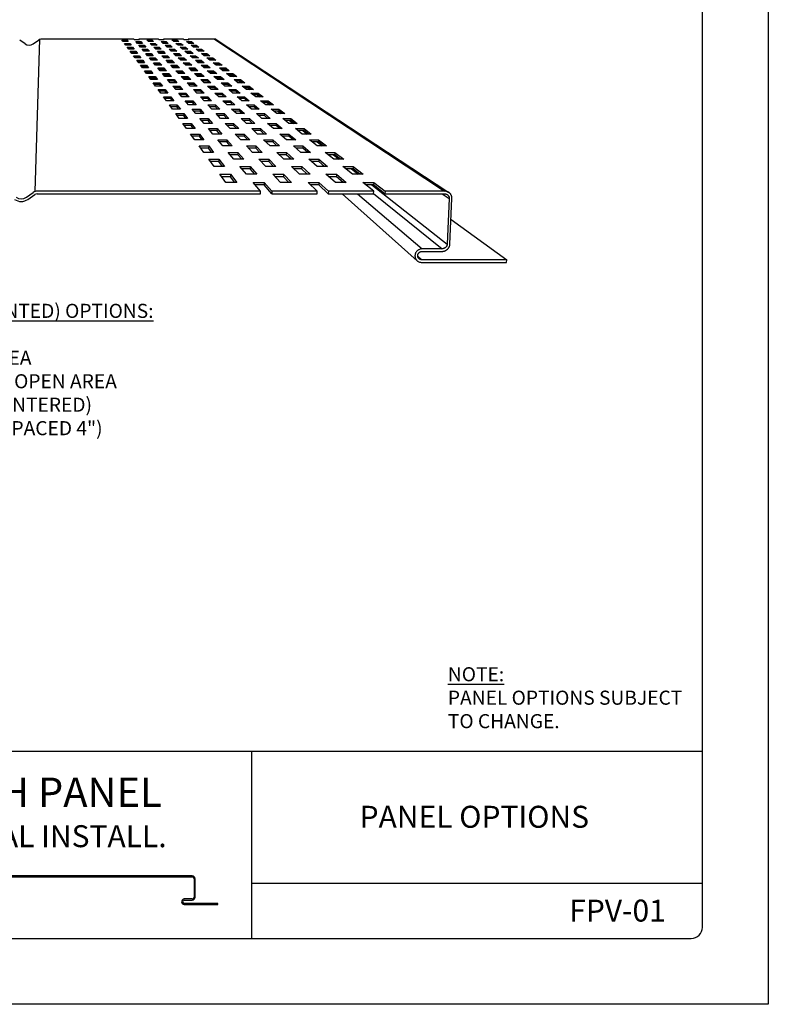
# Model space of a CAD drawing. Units: inches. Extents: x 50.3 to 75.8, y 117.5 to 150.5.
# Drawn here: x 63 to 75.8, y 117.5 to 134.3 of the extents above; entities that cross this region are included whole.
import ezdxf

# ---------------------------------------------------------------- set-up
doc = ezdxf.new("R2010")
doc.units = ezdxf.units.IN
doc.header["$MEASUREMENT"] = 0
for name, color, linetype in [('0- BORDER-TITLEBLOCK', 8, 'Continuous'), ('1- PANEL-CLIP', 2, 'Continuous'), ('5- DIMENSIONS-TEXT', 4, 'Continuous')]:
    doc.layers.add(name, color=color, linetype=linetype)
doc.styles.add('ROMAND', font='romand.shx')
doc.styles.add('ROMANS', font='romans.shx', dxfattribs={"height": 0.5})

msp = doc.modelspace()

# ---------------------------------------------------------------- linework, layer by layer
at = {"layer": '0- BORDER-TITLEBLOCK'}
for p, q in [((74.643, 121.833), (51.955, 121.833)), ((66.955, 121.833), (66.955, 118.646)), ((65.944, 119.712), (60.282, 119.712)), ((60.282, 119.693), (65.944, 119.693)), ((65.977, 119.661), (65.977, 119.35)), ((65.995, 119.35), (65.995, 119.661)), ((74.643, 119.583), (66.955, 119.583)), ((65.944, 119.317), (65.81, 119.317)), ((65.81, 119.299), (65.944, 119.299)), ((66.383, 119.241), (65.81, 119.241)), ((65.81, 119.223), (66.383, 119.223)), ((66.383, 119.223), (66.383, 119.241))]:
    msp.add_line(p, q, dxfattribs=at)
msp.add_lwpolyline([(75.768, 150.521), (75.768, 117.521), (50.268, 117.521), (50.268, 150.521)], close=True, dxfattribs=at)
msp.add_lwpolyline([(52.143, 118.646), (74.455, 118.646, 0.414214), (74.643, 118.833), (74.643, 149.208, 0.414214), (74.455, 149.396), (52.143, 149.396, 0.414214), (51.955, 149.208), (51.955, 118.833, 0.414214)], format="xyb", close=True, dxfattribs=at)
for centre, radius, start, end in [((65.944, 119.661), 0.0509, 0, 90), ((65.944, 119.661), 0.0327, 0, 90), ((65.81, 119.27), 0.0471, 90, 270), ((65.81, 119.27), 0.0288, 90, 270), ((65.944, 119.35), 0.0509, 270, 0), ((65.944, 119.35), 0.0327, 270, 0)]:
    msp.add_arc(centre, radius, start, end, dxfattribs=at)
at = {"layer": '1- PANEL-CLIP'}
for p, q in [((63.094, 133.901), (63.003, 133.965)), ((63.23, 133.901), (63.322, 133.965)), ((63.266, 131.383), (63.348, 133.978)), ((64.948, 133.983), (63.377, 133.983)), ((64.768, 133.94), (64.745, 133.971)), ((64.745, 133.971), (64.83, 133.971)), ((64.83, 133.95), (64.76, 133.95)), ((64.853, 133.94), (64.768, 133.94)), ((64.814, 133.877), (64.79, 133.909)), ((64.79, 133.909), (64.878, 133.909)), ((64.877, 133.888), (64.806, 133.888)), ((64.902, 133.877), (64.814, 133.877)), ((64.83, 133.971), (64.853, 133.94)), ((64.83, 133.971), (64.83, 133.95)), ((64.837, 133.94), (64.83, 133.95)), ((64.863, 133.809), (64.838, 133.844)), ((64.838, 133.844), (64.928, 133.844)), ((64.878, 133.909), (64.877, 133.888)), ((64.886, 133.877), (64.877, 133.888)), ((64.878, 133.909), (64.902, 133.877)), ((64.928, 133.844), (64.954, 133.809)), ((64.928, 133.844), (64.928, 133.822)), ((64.958, 133.971), (64.948, 133.983)), ((65.043, 133.971), (64.958, 133.971)), ((64.983, 133.94), (65.069, 133.94)), ((65.009, 133.909), (64.983, 133.94)), ((65.069, 133.92), (65, 133.92)), ((65.097, 133.909), (65.009, 133.909)), ((65.032, 133.971), (65.032, 133.983)), ((65.032, 133.983), (65.043, 133.971)), ((65.371, 133.983), (65.032, 133.983)), ((65.036, 133.877), (65.125, 133.877)), ((65.064, 133.844), (65.036, 133.877)), ((65.124, 133.855), (65.054, 133.855)), ((65.154, 133.844), (65.064, 133.844)), ((65.069, 133.94), (65.069, 133.92)), ((65.069, 133.94), (65.097, 133.909)), ((65.078, 133.909), (65.069, 133.92)), ((65.125, 133.877), (65.124, 133.855)), ((65.135, 133.844), (65.124, 133.855)), ((65.125, 133.877), (65.154, 133.844)), ((65.199, 133.94), (65.17, 133.971)), ((65.17, 133.971), (65.255, 133.971)), ((65.255, 133.95), (65.19, 133.95)), ((65.285, 133.94), (65.199, 133.94)), ((65.258, 133.877), (65.228, 133.909)), ((65.228, 133.909), (65.315, 133.909)), ((65.315, 133.888), (65.248, 133.888)), ((65.255, 133.971), (65.285, 133.94)), ((65.255, 133.971), (65.255, 133.95)), ((65.264, 133.94), (65.255, 133.95)), ((65.347, 133.877), (65.258, 133.877)), ((65.322, 133.809), (65.29, 133.844)), ((65.29, 133.844), (65.38, 133.844)), ((65.315, 133.909), (65.347, 133.877)), ((65.315, 133.909), (65.315, 133.888)), ((65.326, 133.877), (65.315, 133.888)), ((65.383, 133.971), (65.371, 133.983)), ((65.38, 133.844), (65.379, 133.822)), ((65.38, 133.844), (65.413, 133.809)), ((65.468, 133.971), (65.383, 133.971)), ((65.415, 133.94), (65.501, 133.94)), ((65.447, 133.909), (65.415, 133.94)), ((65.5, 133.92), (65.436, 133.92)), ((65.534, 133.909), (65.447, 133.909)), ((65.455, 133.971), (65.455, 133.983)), ((65.455, 133.983), (65.468, 133.971)), ((65.793, 133.983), (65.455, 133.983)), ((65.481, 133.877), (65.569, 133.877)), ((65.515, 133.844), (65.481, 133.877)), ((65.501, 133.94), (65.5, 133.92)), ((65.512, 133.909), (65.5, 133.92)), ((65.501, 133.94), (65.534, 133.909)), ((65.569, 133.855), (65.503, 133.855)), ((65.605, 133.844), (65.515, 133.844)), ((65.569, 133.877), (65.569, 133.855)), ((65.569, 133.877), (65.605, 133.844)), ((65.582, 133.844), (65.569, 133.855)), ((65.63, 133.94), (65.595, 133.971)), ((65.595, 133.971), (65.68, 133.971)), ((65.68, 133.95), (65.619, 133.95)), ((65.716, 133.94), (65.63, 133.94)), ((65.703, 133.877), (65.666, 133.909)), ((65.666, 133.909), (65.753, 133.909)), ((65.68, 133.971), (65.716, 133.94)), ((65.68, 133.971), (65.68, 133.95)), ((65.691, 133.94), (65.68, 133.95)), ((65.753, 133.888), (65.69, 133.888)), ((65.792, 133.877), (65.703, 133.877)), ((65.781, 133.809), (65.741, 133.844)), ((65.741, 133.844), (65.831, 133.844)), ((65.753, 133.909), (65.792, 133.877)), ((65.753, 133.909), (65.753, 133.888)), ((65.766, 133.877), (65.753, 133.888)), ((65.808, 133.971), (65.793, 133.983)), ((65.893, 133.971), (65.808, 133.971)), ((65.831, 133.844), (65.872, 133.809)), ((65.831, 133.844), (65.831, 133.822)), ((65.846, 133.94), (65.932, 133.94)), ((65.885, 133.909), (65.846, 133.94)), ((65.932, 133.92), (65.872, 133.92)), ((65.877, 133.971), (65.877, 133.983)), ((65.877, 133.983), (65.893, 133.971)), ((66.323, 133.983), (65.877, 133.983)), ((65.972, 133.909), (65.885, 133.909)), ((65.925, 133.877), (66.014, 133.877)), ((65.967, 133.844), (65.925, 133.877)), ((65.932, 133.94), (65.932, 133.92)), ((65.932, 133.94), (65.972, 133.909)), ((65.945, 133.909), (65.932, 133.92)), ((66.014, 133.855), (65.952, 133.855)), ((66.057, 133.844), (65.967, 133.844)), ((66.014, 133.877), (66.014, 133.855)), ((66.014, 133.877), (66.057, 133.844)), ((66.029, 133.844), (66.014, 133.855)), ((66.323, 133.983), (70.249, 131.388)), ((66.353, 133.973), (70.319, 131.368)), ((64.928, 133.822), (64.854, 133.822)), ((64.954, 133.809), (64.863, 133.809)), ((64.916, 133.737), (64.889, 133.774)), ((64.889, 133.774), (64.982, 133.774)), ((64.982, 133.751), (64.905, 133.751)), ((65.01, 133.737), (64.916, 133.737)), ((64.937, 133.809), (64.928, 133.822)), ((64.972, 133.66), (64.943, 133.699)), ((64.943, 133.699), (65.039, 133.699)), ((65.039, 133.676), (64.96, 133.676)), ((64.982, 133.774), (65.01, 133.737)), ((64.982, 133.774), (64.982, 133.751)), ((64.992, 133.737), (64.982, 133.751)), ((65.039, 133.699), (65.069, 133.66)), ((65.039, 133.699), (65.039, 133.676)), ((65.051, 133.66), (65.039, 133.676)), ((65.092, 133.809), (65.184, 133.809)), ((65.122, 133.774), (65.092, 133.809)), ((65.184, 133.787), (65.111, 133.787)), ((65.215, 133.774), (65.122, 133.774)), ((65.152, 133.737), (65.247, 133.737)), ((65.184, 133.699), (65.152, 133.737)), ((65.247, 133.714), (65.171, 133.714)), ((65.184, 133.809), (65.184, 133.787)), ((65.184, 133.809), (65.215, 133.774)), ((65.195, 133.774), (65.184, 133.787)), ((65.28, 133.699), (65.184, 133.699)), ((65.247, 133.737), (65.247, 133.714)), ((65.247, 133.737), (65.28, 133.699)), ((65.26, 133.699), (65.247, 133.714)), ((65.379, 133.822), (65.31, 133.822)), ((65.413, 133.809), (65.322, 133.809)), ((65.389, 133.737), (65.355, 133.774)), ((65.355, 133.774), (65.448, 133.774)), ((65.448, 133.751), (65.376, 133.751)), ((65.392, 133.809), (65.379, 133.822)), ((65.484, 133.737), (65.389, 133.737)), ((65.461, 133.66), (65.425, 133.699)), ((65.425, 133.699), (65.521, 133.699)), ((65.521, 133.676), (65.447, 133.676)), ((65.448, 133.774), (65.484, 133.737)), ((65.448, 133.774), (65.448, 133.751)), ((65.461, 133.737), (65.448, 133.751)), ((65.521, 133.699), (65.559, 133.66)), ((65.521, 133.699), (65.521, 133.676)), ((65.536, 133.66), (65.521, 133.676)), ((65.551, 133.809), (65.643, 133.809)), ((65.588, 133.774), (65.551, 133.809)), ((65.642, 133.787), (65.574, 133.787)), ((65.681, 133.774), (65.588, 133.774)), ((65.626, 133.737), (65.721, 133.737)), ((65.666, 133.699), (65.626, 133.737)), ((65.643, 133.809), (65.642, 133.787)), ((65.657, 133.774), (65.642, 133.787)), ((65.643, 133.809), (65.681, 133.774)), ((65.72, 133.714), (65.65, 133.714)), ((65.762, 133.699), (65.666, 133.699)), ((65.721, 133.737), (65.72, 133.714)), ((65.737, 133.699), (65.72, 133.714)), ((65.721, 133.737), (65.762, 133.699)), ((65.831, 133.822), (65.766, 133.822)), ((65.872, 133.809), (65.781, 133.809)), ((65.863, 133.737), (65.821, 133.774)), ((65.821, 133.774), (65.914, 133.774)), ((65.846, 133.809), (65.831, 133.822)), ((65.914, 133.751), (65.847, 133.751)), ((65.958, 133.737), (65.863, 133.737)), ((65.951, 133.66), (65.907, 133.699)), ((65.907, 133.699), (66.003, 133.699)), ((65.914, 133.774), (65.958, 133.737)), ((65.914, 133.774), (65.914, 133.751)), ((65.931, 133.737), (65.914, 133.751)), ((66.002, 133.676), (65.933, 133.676)), ((66.003, 133.699), (66.002, 133.676)), ((66.021, 133.66), (66.002, 133.676)), ((66.003, 133.699), (66.049, 133.66)), ((66.01, 133.809), (66.101, 133.809)), ((66.054, 133.774), (66.01, 133.809)), ((66.101, 133.787), (66.038, 133.787)), ((66.147, 133.774), (66.054, 133.774)), ((66.1, 133.737), (66.195, 133.737)), ((66.148, 133.699), (66.1, 133.737)), ((66.101, 133.809), (66.101, 133.787)), ((66.101, 133.809), (66.147, 133.774)), ((66.118, 133.774), (66.101, 133.787)), ((66.194, 133.714), (66.129, 133.714)), ((66.243, 133.699), (66.148, 133.699)), ((66.195, 133.737), (66.194, 133.714)), ((66.213, 133.699), (66.194, 133.714)), ((66.195, 133.737), (66.243, 133.699)), ((65.069, 133.66), (64.972, 133.66)), ((65.032, 133.578), (65.001, 133.62)), ((65.001, 133.62), (65.1, 133.62)), ((65.1, 133.596), (65.018, 133.596)), ((65.133, 133.578), (65.032, 133.578)), ((65.096, 133.49), (65.063, 133.535)), ((65.063, 133.535), (65.166, 133.535)), ((65.166, 133.51), (65.081, 133.51)), ((65.1, 133.62), (65.133, 133.578)), ((65.1, 133.62), (65.1, 133.596)), ((65.114, 133.578), (65.1, 133.596)), ((65.166, 133.535), (65.201, 133.49)), ((65.166, 133.535), (65.166, 133.51)), ((65.181, 133.49), (65.166, 133.51)), ((65.217, 133.66), (65.314, 133.66)), ((65.25, 133.62), (65.217, 133.66)), ((65.314, 133.637), (65.236, 133.637)), ((65.35, 133.62), (65.25, 133.62)), ((65.285, 133.578), (65.386, 133.578)), ((65.321, 133.535), (65.285, 133.578)), ((65.386, 133.554), (65.305, 133.554)), ((65.314, 133.66), (65.314, 133.637)), ((65.314, 133.66), (65.35, 133.62)), ((65.329, 133.62), (65.314, 133.637)), ((65.424, 133.535), (65.321, 133.535)), ((65.386, 133.578), (65.386, 133.554)), ((65.386, 133.578), (65.424, 133.535)), ((65.402, 133.535), (65.386, 133.554)), ((65.559, 133.66), (65.461, 133.66)), ((65.539, 133.578), (65.499, 133.62)), ((65.499, 133.62), (65.599, 133.62)), ((65.598, 133.596), (65.522, 133.596)), ((65.64, 133.578), (65.539, 133.578)), ((65.622, 133.49), (65.579, 133.535)), ((65.579, 133.535), (65.682, 133.535)), ((65.599, 133.62), (65.598, 133.596)), ((65.616, 133.578), (65.598, 133.596)), ((65.599, 133.62), (65.64, 133.578)), ((65.682, 133.51), (65.603, 133.51)), ((65.682, 133.535), (65.726, 133.49)), ((65.682, 133.535), (65.682, 133.51)), ((65.701, 133.49), (65.682, 133.51)), ((65.706, 133.66), (65.804, 133.66)), ((65.749, 133.62), (65.706, 133.66)), ((65.804, 133.637), (65.731, 133.637)), ((65.848, 133.62), (65.749, 133.62)), ((65.792, 133.578), (65.893, 133.578)), ((65.837, 133.535), (65.792, 133.578)), ((65.804, 133.66), (65.804, 133.637)), ((65.804, 133.66), (65.848, 133.62)), ((65.822, 133.62), (65.804, 133.637)), ((65.893, 133.554), (65.818, 133.554)), ((65.94, 133.535), (65.837, 133.535)), ((65.893, 133.578), (65.893, 133.554)), ((65.893, 133.578), (65.94, 133.535)), ((65.913, 133.535), (65.893, 133.554)), ((66.049, 133.66), (65.951, 133.66)), ((66.046, 133.578), (65.998, 133.62)), ((65.998, 133.62), (66.097, 133.62)), ((66.097, 133.596), (66.025, 133.596)), ((66.147, 133.578), (66.046, 133.578)), ((66.147, 133.49), (66.096, 133.535)), ((66.096, 133.535), (66.198, 133.535)), ((66.097, 133.62), (66.147, 133.578)), ((66.097, 133.62), (66.097, 133.596)), ((66.118, 133.578), (66.097, 133.596)), ((66.198, 133.51), (66.124, 133.51)), ((66.196, 133.66), (66.294, 133.66)), ((66.247, 133.62), (66.196, 133.66)), ((66.198, 133.535), (66.252, 133.49)), ((66.198, 133.535), (66.198, 133.51)), ((66.222, 133.49), (66.198, 133.51)), ((66.294, 133.637), (66.226, 133.637)), ((66.346, 133.62), (66.247, 133.62)), ((66.294, 133.66), (66.294, 133.637)), ((66.294, 133.66), (66.346, 133.62)), ((66.315, 133.62), (66.294, 133.637)), ((66.299, 133.578), (66.401, 133.578)), ((66.354, 133.535), (66.299, 133.578)), ((66.4, 133.554), (66.33, 133.554)), ((66.457, 133.535), (66.354, 133.535)), ((66.385, 133.554), (66.41, 133.535)), ((66.401, 133.578), (66.4, 133.554)), ((66.424, 133.535), (66.4, 133.554)), ((66.401, 133.578), (66.457, 133.535)), ((65.201, 133.49), (65.096, 133.49)), ((65.165, 133.395), (65.13, 133.443)), ((65.13, 133.443), (65.236, 133.443)), ((65.236, 133.417), (65.149, 133.417)), ((65.274, 133.395), (65.165, 133.395)), ((65.24, 133.292), (65.202, 133.344)), ((65.202, 133.344), (65.312, 133.344)), ((65.236, 133.443), (65.274, 133.395)), ((65.236, 133.443), (65.236, 133.417)), ((65.253, 133.395), (65.236, 133.417)), ((65.312, 133.344), (65.353, 133.292)), ((65.312, 133.344), (65.312, 133.318)), ((65.359, 133.49), (65.463, 133.49)), ((65.398, 133.443), (65.359, 133.49)), ((65.463, 133.464), (65.38, 133.464)), ((65.504, 133.443), (65.398, 133.443)), ((65.438, 133.395), (65.547, 133.395)), ((65.48, 133.344), (65.438, 133.395)), ((65.546, 133.369), (65.46, 133.369)), ((65.463, 133.49), (65.463, 133.464)), ((65.463, 133.49), (65.504, 133.443)), ((65.482, 133.443), (65.463, 133.464)), ((65.59, 133.344), (65.48, 133.344)), ((65.547, 133.395), (65.546, 133.369)), ((65.567, 133.344), (65.546, 133.369)), ((65.547, 133.395), (65.59, 133.344)), ((65.726, 133.49), (65.622, 133.49)), ((65.711, 133.395), (65.665, 133.443)), ((65.665, 133.443), (65.772, 133.443)), ((65.772, 133.417), (65.689, 133.417)), ((65.819, 133.395), (65.711, 133.395)), ((65.807, 133.292), (65.758, 133.344)), ((65.758, 133.344), (65.868, 133.344)), ((65.772, 133.443), (65.819, 133.395)), ((65.772, 133.443), (65.772, 133.417)), ((65.794, 133.395), (65.772, 133.417)), ((65.868, 133.344), (65.92, 133.292)), ((65.868, 133.344), (65.868, 133.318)), ((65.884, 133.49), (65.989, 133.49)), ((65.933, 133.443), (65.884, 133.49)), ((65.989, 133.464), (65.911, 133.464)), ((66.04, 133.443), (65.933, 133.443)), ((65.983, 133.395), (66.092, 133.395)), ((66.036, 133.344), (65.983, 133.395)), ((65.989, 133.49), (65.989, 133.464)), ((65.989, 133.49), (66.04, 133.443)), ((66.012, 133.443), (65.989, 133.464)), ((66.092, 133.369), (66.011, 133.369)), ((66.147, 133.344), (66.036, 133.344)), ((66.092, 133.395), (66.092, 133.369)), ((66.092, 133.395), (66.147, 133.344)), ((66.117, 133.344), (66.092, 133.369)), ((66.252, 133.49), (66.147, 133.49)), ((66.256, 133.395), (66.201, 133.443)), ((66.201, 133.443), (66.307, 133.443)), ((66.307, 133.417), (66.23, 133.417)), ((66.365, 133.395), (66.256, 133.395)), ((66.307, 133.443), (66.365, 133.395)), ((66.307, 133.443), (66.307, 133.417)), ((66.334, 133.395), (66.307, 133.417)), ((66.374, 133.292), (66.314, 133.344)), ((66.314, 133.344), (66.425, 133.344)), ((66.41, 133.49), (66.515, 133.49)), ((66.468, 133.443), (66.41, 133.49)), ((66.425, 133.344), (66.424, 133.318)), ((66.425, 133.344), (66.487, 133.292)), ((66.514, 133.464), (66.442, 133.464)), ((66.575, 133.443), (66.468, 133.443)), ((66.499, 133.464), (66.526, 133.443)), ((66.515, 133.49), (66.514, 133.464)), ((66.542, 133.443), (66.514, 133.464)), ((66.515, 133.49), (66.575, 133.443)), ((66.529, 133.395), (66.638, 133.395)), ((66.592, 133.344), (66.529, 133.395)), ((66.637, 133.369), (66.562, 133.369)), ((66.703, 133.344), (66.592, 133.344)), ((66.621, 133.369), (66.652, 133.344)), ((66.638, 133.395), (66.637, 133.369)), ((66.668, 133.344), (66.637, 133.369)), ((66.638, 133.395), (66.703, 133.344)), ((65.312, 133.318), (65.221, 133.318)), ((65.353, 133.292), (65.24, 133.292)), ((65.32, 133.181), (65.279, 133.238)), ((65.279, 133.238), (65.394, 133.238)), ((65.394, 133.21), (65.299, 133.21)), ((65.332, 133.292), (65.312, 133.318)), ((65.438, 133.181), (65.32, 133.181)), ((65.394, 133.238), (65.438, 133.181)), ((65.394, 133.238), (65.394, 133.21)), ((65.416, 133.181), (65.394, 133.21)), ((65.523, 133.292), (65.636, 133.292)), ((65.568, 133.238), (65.523, 133.292)), ((65.636, 133.265), (65.546, 133.265)), ((65.684, 133.238), (65.568, 133.238)), ((65.616, 133.181), (65.733, 133.181)), ((65.665, 133.122), (65.616, 133.181)), ((65.636, 133.292), (65.636, 133.265)), ((65.636, 133.292), (65.684, 133.238)), ((65.659, 133.238), (65.636, 133.265)), ((65.733, 133.181), (65.733, 133.153)), ((65.733, 133.181), (65.785, 133.122)), ((65.868, 133.318), (65.783, 133.318)), ((65.92, 133.292), (65.807, 133.292)), ((65.911, 133.181), (65.858, 133.238)), ((65.858, 133.238), (65.973, 133.238)), ((65.893, 133.292), (65.868, 133.318)), ((65.972, 133.21), (65.884, 133.21)), ((66.028, 133.181), (65.911, 133.181)), ((65.973, 133.238), (65.972, 133.21)), ((66, 133.181), (65.972, 133.21)), ((65.973, 133.238), (66.028, 133.181)), ((66.09, 133.292), (66.203, 133.292)), ((66.147, 133.238), (66.09, 133.292)), ((66.203, 133.265), (66.118, 133.265)), ((66.262, 133.238), (66.147, 133.238)), ((66.203, 133.292), (66.203, 133.265)), ((66.203, 133.292), (66.262, 133.238)), ((66.232, 133.238), (66.203, 133.265)), ((66.206, 133.181), (66.323, 133.181)), ((66.267, 133.122), (66.206, 133.181)), ((66.323, 133.181), (66.323, 133.153)), ((66.323, 133.181), (66.387, 133.122)), ((66.424, 133.318), (66.344, 133.318)), ((66.487, 133.292), (66.374, 133.292)), ((66.454, 133.292), (66.424, 133.318)), ((66.501, 133.181), (66.436, 133.238)), ((66.436, 133.238), (66.551, 133.238)), ((66.551, 133.21), (66.468, 133.21)), ((66.618, 133.181), (66.501, 133.181)), ((66.551, 133.238), (66.618, 133.181)), ((66.551, 133.238), (66.551, 133.21)), ((66.585, 133.181), (66.551, 133.21)), ((66.657, 133.292), (66.77, 133.292)), ((66.725, 133.238), (66.657, 133.292)), ((66.77, 133.265), (66.691, 133.265)), ((66.84, 133.238), (66.725, 133.238)), ((66.753, 133.265), (66.788, 133.238)), ((66.77, 133.292), (66.77, 133.265)), ((66.77, 133.292), (66.84, 133.238)), ((66.804, 133.238), (66.77, 133.265)), ((66.796, 133.181), (66.913, 133.181)), ((66.87, 133.122), (66.796, 133.181)), ((66.913, 133.181), (66.913, 133.153)), ((66.913, 133.181), (66.99, 133.122)), ((65.408, 133.061), (65.363, 133.122)), ((65.363, 133.122), (65.483, 133.122)), ((65.483, 133.094), (65.384, 133.094)), ((65.531, 133.061), (65.408, 133.061)), ((65.504, 132.93), (65.455, 132.997)), ((65.455, 132.997), (65.58, 132.997)), ((65.483, 133.122), (65.531, 133.061)), ((65.483, 133.122), (65.483, 133.094)), ((65.508, 133.061), (65.483, 133.094)), ((65.58, 132.997), (65.632, 132.93)), ((65.58, 132.997), (65.58, 132.967)), ((65.733, 133.153), (65.639, 133.153)), ((65.785, 133.122), (65.665, 133.122)), ((65.716, 133.061), (65.838, 133.061)), ((65.769, 132.997), (65.716, 133.061)), ((65.759, 133.122), (65.733, 133.153)), ((65.838, 133.032), (65.74, 133.032)), ((65.894, 132.997), (65.769, 132.997)), ((65.838, 133.061), (65.838, 133.032)), ((65.838, 133.061), (65.894, 132.997)), ((65.868, 132.997), (65.838, 133.032)), ((66.023, 133.061), (65.966, 133.122)), ((65.966, 133.122), (66.086, 133.122)), ((66.085, 133.094), (65.993, 133.094)), ((66.146, 133.061), (66.023, 133.061)), ((66.146, 132.93), (66.084, 132.997)), ((66.084, 132.997), (66.209, 132.997)), ((66.086, 133.122), (66.085, 133.094)), ((66.117, 133.061), (66.085, 133.094)), ((66.086, 133.122), (66.146, 133.061)), ((66.209, 132.997), (66.208, 132.967)), ((66.209, 132.997), (66.274, 132.93)), ((66.323, 133.153), (66.235, 133.153)), ((66.387, 133.122), (66.267, 133.122)), ((66.356, 133.122), (66.323, 133.153)), ((66.331, 133.061), (66.454, 133.061)), ((66.398, 132.997), (66.331, 133.061)), ((66.453, 133.032), (66.362, 133.032)), ((66.523, 132.997), (66.398, 132.997)), ((66.454, 133.061), (66.453, 133.032)), ((66.49, 132.997), (66.453, 133.032)), ((66.454, 133.061), (66.523, 132.997)), ((66.639, 133.061), (66.568, 133.122)), ((66.568, 133.122), (66.688, 133.122)), ((66.688, 133.094), (66.601, 133.094)), ((66.761, 133.061), (66.639, 133.061)), ((66.688, 133.122), (66.761, 133.061)), ((66.688, 133.122), (66.688, 133.094)), ((66.726, 133.061), (66.688, 133.094)), ((66.789, 132.93), (66.712, 132.997)), ((66.712, 132.997), (66.838, 132.997)), ((66.913, 133.153), (66.831, 133.153)), ((66.838, 132.997), (66.837, 132.967)), ((66.838, 132.997), (66.917, 132.93)), ((66.99, 133.122), (66.87, 133.122)), ((66.896, 133.153), (66.935, 133.122)), ((66.952, 133.122), (66.913, 133.153)), ((66.946, 133.061), (67.069, 133.061)), ((67.027, 132.997), (66.946, 133.061)), ((67.068, 133.032), (66.983, 133.032)), ((67.152, 132.997), (67.027, 132.997)), ((67.051, 133.032), (67.095, 132.997)), ((67.069, 133.061), (67.068, 133.032)), ((67.113, 132.997), (67.068, 133.032)), ((67.069, 133.061), (67.152, 132.997)), ((65.58, 132.967), (65.477, 132.967)), ((65.632, 132.93), (65.504, 132.93)), ((65.608, 132.787), (65.555, 132.86)), ((65.555, 132.86), (65.685, 132.86)), ((65.685, 132.829), (65.577, 132.829)), ((65.608, 132.93), (65.58, 132.967)), ((65.685, 132.86), (65.742, 132.787)), ((65.685, 132.86), (65.685, 132.829)), ((65.717, 132.787), (65.685, 132.829)), ((65.825, 132.93), (65.953, 132.93)), ((65.883, 132.86), (65.825, 132.93)), ((65.952, 132.899), (65.85, 132.899)), ((66.014, 132.86), (65.883, 132.86)), ((65.953, 132.93), (65.952, 132.899)), ((65.986, 132.86), (65.952, 132.899)), ((65.953, 132.93), (66.014, 132.86)), ((66.208, 132.967), (66.112, 132.967)), ((66.274, 132.93), (66.146, 132.93)), ((66.244, 132.93), (66.208, 132.967)), ((66.281, 132.787), (66.212, 132.86)), ((66.212, 132.86), (66.343, 132.86)), ((66.342, 132.829), (66.241, 132.829)), ((66.343, 132.86), (66.342, 132.829)), ((66.383, 132.787), (66.342, 132.829)), ((66.343, 132.86), (66.415, 132.787)), ((66.468, 132.93), (66.596, 132.93)), ((66.541, 132.86), (66.468, 132.93)), ((66.595, 132.899), (66.5, 132.899)), ((66.672, 132.86), (66.541, 132.86)), ((66.596, 132.93), (66.595, 132.899)), ((66.637, 132.86), (66.595, 132.899)), ((66.596, 132.93), (66.672, 132.86)), ((66.837, 132.967), (66.747, 132.967)), ((66.917, 132.93), (66.789, 132.93)), ((66.88, 132.93), (66.837, 132.967)), ((66.953, 132.787), (66.869, 132.86)), ((66.869, 132.86), (67, 132.86)), ((67, 132.829), (66.905, 132.829)), ((67, 132.86), (67.087, 132.787)), ((67, 132.86), (67, 132.829)), ((67.049, 132.787), (67, 132.829)), ((67.11, 132.93), (67.238, 132.93)), ((67.198, 132.86), (67.11, 132.93)), ((67.238, 132.899), (67.149, 132.899)), ((67.329, 132.86), (67.198, 132.86)), ((67.219, 132.899), (67.269, 132.86)), ((67.238, 132.93), (67.238, 132.899)), ((67.238, 132.93), (67.329, 132.86)), ((67.288, 132.86), (67.238, 132.899)), ((65.742, 132.787), (65.608, 132.787)), ((65.722, 132.63), (65.664, 132.71)), ((65.664, 132.71), (65.801, 132.71)), ((65.801, 132.677), (65.688, 132.677)), ((65.801, 132.71), (65.863, 132.63)), ((65.801, 132.71), (65.801, 132.677)), ((65.837, 132.63), (65.801, 132.677)), ((65.944, 132.787), (66.078, 132.787)), ((66.008, 132.71), (65.944, 132.787)), ((66.078, 132.755), (65.971, 132.755)), ((66.145, 132.71), (66.008, 132.71)), ((66.078, 132.787), (66.078, 132.755)), ((66.078, 132.787), (66.145, 132.71)), ((66.116, 132.71), (66.078, 132.755)), ((66.415, 132.787), (66.281, 132.787)), ((66.428, 132.63), (66.353, 132.71)), ((66.353, 132.71), (66.49, 132.71)), ((66.489, 132.677), (66.383, 132.677)), ((66.49, 132.71), (66.489, 132.677)), ((66.535, 132.63), (66.489, 132.677)), ((66.49, 132.71), (66.569, 132.63)), ((66.617, 132.787), (66.751, 132.787)), ((66.697, 132.71), (66.617, 132.787)), ((66.75, 132.755), (66.65, 132.755)), ((66.834, 132.71), (66.697, 132.71)), ((66.751, 132.787), (66.75, 132.755)), ((66.798, 132.71), (66.75, 132.755)), ((66.751, 132.787), (66.834, 132.71)), ((67.087, 132.787), (66.953, 132.787)), ((67.134, 132.63), (67.041, 132.71)), ((67.041, 132.71), (67.179, 132.71)), ((67.178, 132.677), (67.079, 132.677)), ((67.179, 132.71), (67.178, 132.677)), ((67.234, 132.63), (67.178, 132.677)), ((67.179, 132.71), (67.274, 132.63)), ((67.29, 132.787), (67.424, 132.787)), ((67.386, 132.71), (67.29, 132.787)), ((67.423, 132.755), (67.33, 132.755)), ((67.523, 132.71), (67.386, 132.71)), ((67.403, 132.755), (67.46, 132.71)), ((67.424, 132.787), (67.423, 132.755)), ((67.48, 132.71), (67.423, 132.755)), ((67.424, 132.787), (67.523, 132.71)), ((65.863, 132.63), (65.722, 132.63)), ((65.849, 132.456), (65.784, 132.545)), ((65.784, 132.545), (65.928, 132.545)), ((65.928, 132.511), (65.809, 132.511)), ((65.928, 132.545), (65.997, 132.456)), ((65.928, 132.545), (65.928, 132.511)), ((65.969, 132.456), (65.928, 132.511)), ((66.075, 132.63), (66.216, 132.63)), ((66.146, 132.545), (66.075, 132.63)), ((66.215, 132.596), (66.103, 132.596)), ((66.29, 132.545), (66.146, 132.545)), ((66.216, 132.63), (66.215, 132.596)), ((66.259, 132.545), (66.215, 132.596)), ((66.216, 132.63), (66.29, 132.545)), ((66.569, 132.63), (66.428, 132.63)), ((66.591, 132.456), (66.507, 132.545)), ((66.507, 132.545), (66.651, 132.545)), ((66.651, 132.511), (66.54, 132.511)), ((66.651, 132.545), (66.739, 132.456)), ((66.651, 132.545), (66.651, 132.511)), ((66.703, 132.456), (66.651, 132.511)), ((66.781, 132.63), (66.921, 132.63)), ((66.869, 132.545), (66.781, 132.63)), ((66.921, 132.596), (66.816, 132.596)), ((67.013, 132.545), (66.869, 132.545)), ((66.921, 132.63), (66.921, 132.596)), ((66.921, 132.63), (67.013, 132.545)), ((66.975, 132.545), (66.921, 132.596)), ((67.274, 132.63), (67.134, 132.63)), ((67.333, 132.456), (67.231, 132.545)), ((67.231, 132.545), (67.375, 132.545)), ((67.374, 132.511), (67.27, 132.511)), ((67.375, 132.545), (67.374, 132.511)), ((67.438, 132.456), (67.374, 132.511)), ((67.375, 132.545), (67.48, 132.456)), ((67.487, 132.63), (67.627, 132.63)), ((67.592, 132.545), (67.487, 132.63)), ((67.626, 132.596), (67.529, 132.596)), ((67.736, 132.545), (67.592, 132.545)), ((67.606, 132.596), (67.671, 132.545)), ((67.627, 132.63), (67.626, 132.596)), ((67.691, 132.545), (67.626, 132.596)), ((67.627, 132.63), (67.736, 132.545)), ((65.997, 132.456), (65.849, 132.456)), ((65.989, 132.264), (65.917, 132.363)), ((65.917, 132.363), (66.069, 132.363)), ((66.068, 132.326), (65.943, 132.326)), ((66.069, 132.363), (66.068, 132.326)), ((66.116, 132.264), (66.068, 132.326)), ((66.069, 132.363), (66.145, 132.264)), ((66.22, 132.456), (66.368, 132.456)), ((66.298, 132.363), (66.22, 132.456)), ((66.367, 132.421), (66.249, 132.421)), ((66.449, 132.363), (66.298, 132.363)), ((66.368, 132.456), (66.367, 132.421)), ((66.417, 132.363), (66.367, 132.421)), ((66.368, 132.456), (66.449, 132.363)), ((66.739, 132.456), (66.591, 132.456)), ((66.771, 132.264), (66.678, 132.363)), ((66.678, 132.363), (66.83, 132.363)), ((66.829, 132.326), (66.712, 132.326)), ((66.83, 132.363), (66.829, 132.326)), ((66.89, 132.264), (66.829, 132.326)), ((66.83, 132.363), (66.927, 132.264)), ((66.962, 132.456), (67.109, 132.456)), ((67.059, 132.363), (66.962, 132.456)), ((67.109, 132.421), (66.998, 132.421)), ((67.211, 132.363), (67.059, 132.363)), ((67.109, 132.456), (67.109, 132.421)), ((67.109, 132.456), (67.211, 132.363)), ((67.171, 132.363), (67.109, 132.421)), ((67.48, 132.456), (67.333, 132.456)), ((67.553, 132.264), (67.44, 132.363)), ((67.44, 132.363), (67.592, 132.363)), ((67.591, 132.326), (67.482, 132.326)), ((67.592, 132.363), (67.591, 132.326)), ((67.664, 132.264), (67.591, 132.326)), ((67.592, 132.363), (67.709, 132.264)), ((67.704, 132.456), (67.851, 132.456)), ((67.821, 132.363), (67.704, 132.456)), ((67.85, 132.421), (67.748, 132.421)), ((67.972, 132.363), (67.821, 132.363)), ((67.829, 132.421), (67.903, 132.363)), ((67.851, 132.456), (67.85, 132.421)), ((67.925, 132.363), (67.85, 132.421)), ((67.851, 132.456), (67.972, 132.363)), ((66.145, 132.264), (65.989, 132.264)), ((66.145, 132.05), (66.065, 132.16)), ((66.065, 132.16), (66.225, 132.16)), ((66.225, 132.16), (66.224, 132.121)), ((66.225, 132.16), (66.31, 132.05)), ((66.38, 132.264), (66.536, 132.264)), ((66.467, 132.16), (66.38, 132.264)), ((66.535, 132.227), (66.411, 132.227)), ((66.627, 132.16), (66.467, 132.16)), ((66.536, 132.264), (66.535, 132.227)), ((66.593, 132.16), (66.535, 132.227)), ((66.536, 132.264), (66.627, 132.16)), ((66.927, 132.264), (66.771, 132.264)), ((66.972, 132.05), (66.869, 132.16)), ((66.869, 132.16), (67.029, 132.16)), ((67.029, 132.16), (67.028, 132.121)), ((67.029, 132.16), (67.137, 132.05)), ((67.162, 132.264), (67.318, 132.264)), ((67.271, 132.16), (67.162, 132.264)), ((67.317, 132.227), (67.201, 132.227)), ((67.431, 132.16), (67.271, 132.16)), ((67.318, 132.264), (67.317, 132.227)), ((67.389, 132.16), (67.317, 132.227)), ((67.318, 132.264), (67.431, 132.16)), ((67.709, 132.264), (67.553, 132.264)), ((67.799, 132.05), (67.673, 132.16)), ((67.673, 132.16), (67.833, 132.16)), ((67.833, 132.16), (67.832, 132.121)), ((67.833, 132.16), (67.964, 132.05)), ((67.944, 132.264), (68.1, 132.264)), ((68.075, 132.16), (67.944, 132.264)), ((68.099, 132.227), (67.991, 132.227)), ((68.235, 132.16), (68.075, 132.16)), ((68.076, 132.227), (68.162, 132.16)), ((68.1, 132.264), (68.099, 132.227)), ((68.185, 132.16), (68.099, 132.227)), ((68.1, 132.264), (68.235, 132.16)), ((66.224, 132.121), (66.093, 132.121)), ((66.31, 132.05), (66.145, 132.05)), ((66.279, 132.05), (66.224, 132.121)), ((66.558, 132.05), (66.723, 132.05)), ((66.656, 131.933), (66.558, 132.05)), ((66.722, 132.01), (66.591, 132.01)), ((66.723, 132.05), (66.722, 132.01)), ((66.789, 131.933), (66.722, 132.01)), ((66.723, 132.05), (66.825, 131.933)), ((67.028, 132.121), (66.904, 132.121)), ((67.137, 132.05), (66.972, 132.05)), ((67.098, 132.05), (67.028, 132.121)), ((67.385, 132.05), (67.55, 132.05)), ((67.507, 131.933), (67.385, 132.05)), ((67.549, 132.01), (67.426, 132.01)), ((67.55, 132.05), (67.549, 132.01)), ((67.632, 131.933), (67.549, 132.01)), ((67.55, 132.05), (67.677, 131.933)), ((67.832, 132.121), (67.716, 132.121)), ((67.964, 132.05), (67.799, 132.05)), ((67.916, 132.05), (67.832, 132.121)), ((68.212, 132.05), (68.377, 132.05)), ((68.358, 131.933), (68.212, 132.05)), ((68.376, 132.01), (68.262, 132.01)), ((68.352, 132.01), (68.45, 131.933)), ((68.377, 132.05), (68.376, 132.01)), ((68.475, 131.933), (68.376, 132.01)), ((68.377, 132.05), (68.528, 131.933)), ((66.32, 131.809), (66.23, 131.933)), ((66.23, 131.933), (66.399, 131.933)), ((66.399, 131.893), (66.259, 131.893)), ((66.399, 131.933), (66.495, 131.809)), ((66.399, 131.933), (66.399, 131.893)), ((66.462, 131.809), (66.399, 131.893)), ((66.825, 131.933), (66.656, 131.933)), ((67.197, 131.809), (67.081, 131.933)), ((67.081, 131.933), (67.251, 131.933)), ((67.25, 131.893), (67.119, 131.893)), ((67.251, 131.933), (67.25, 131.893)), ((67.331, 131.809), (67.25, 131.893)), ((67.251, 131.933), (67.372, 131.809)), ((67.677, 131.933), (67.507, 131.933)), ((68.074, 131.809), (67.933, 131.933)), ((67.933, 131.933), (68.102, 131.933)), ((68.101, 131.893), (67.979, 131.893)), ((68.102, 131.933), (68.101, 131.893)), ((68.199, 131.809), (68.101, 131.893)), ((68.102, 131.933), (68.249, 131.809)), ((68.528, 131.933), (68.358, 131.933)), ((66.495, 131.809), (66.32, 131.809)), ((66.518, 131.538), (66.416, 131.678)), ((66.416, 131.678), (66.596, 131.678)), ((66.596, 131.678), (66.595, 131.635)), ((66.596, 131.678), (66.704, 131.538)), ((66.759, 131.809), (66.933, 131.809)), ((66.868, 131.678), (66.759, 131.809)), ((66.932, 131.768), (66.793, 131.768)), ((67.048, 131.678), (66.868, 131.678)), ((66.933, 131.809), (66.932, 131.768)), ((67.01, 131.678), (66.932, 131.768)), ((66.933, 131.809), (67.048, 131.678)), ((67.372, 131.809), (67.197, 131.809)), ((67.452, 131.538), (67.321, 131.678)), ((67.321, 131.678), (67.501, 131.678)), ((67.501, 131.678), (67.5, 131.635)), ((67.501, 131.678), (67.638, 131.538)), ((67.636, 131.809), (67.811, 131.809)), ((67.773, 131.678), (67.636, 131.809)), ((67.809, 131.768), (67.679, 131.768)), ((67.953, 131.678), (67.773, 131.678)), ((67.811, 131.809), (67.809, 131.768)), ((67.906, 131.678), (67.809, 131.768)), ((67.811, 131.809), (67.953, 131.678)), ((68.249, 131.809), (68.074, 131.809)), ((68.386, 131.538), (68.225, 131.678)), ((68.225, 131.678), (68.406, 131.678)), ((68.406, 131.678), (68.404, 131.635)), ((68.406, 131.678), (68.572, 131.538)), ((68.513, 131.809), (68.688, 131.809)), ((68.678, 131.678), (68.513, 131.809)), ((68.687, 131.768), (68.565, 131.768)), ((68.661, 131.768), (68.776, 131.678)), ((68.858, 131.678), (68.678, 131.678)), ((68.688, 131.809), (68.687, 131.768)), ((68.802, 131.678), (68.687, 131.768)), ((68.688, 131.809), (68.858, 131.678)), ((66.595, 131.635), (66.447, 131.635)), ((66.704, 131.538), (66.518, 131.538)), ((66.669, 131.538), (66.595, 131.635)), ((67.109, 131.388), (66.985, 131.538)), ((66.985, 131.538), (67.171, 131.538)), ((67.17, 131.494), (67.022, 131.494)), ((67.171, 131.538), (67.17, 131.494)), ((67.3, 131.343), (67.17, 131.494)), ((67.171, 131.538), (67.301, 131.388)), ((67.5, 131.635), (67.361, 131.635)), ((67.638, 131.538), (67.452, 131.538)), ((67.594, 131.538), (67.5, 131.635)), ((67.919, 131.538), (68.105, 131.538)), ((68.074, 131.388), (67.919, 131.538)), ((68.104, 131.494), (67.965, 131.494)), ((68.105, 131.538), (68.104, 131.494)), ((68.265, 131.343), (68.104, 131.494)), ((68.105, 131.538), (68.267, 131.388)), ((68.404, 131.635), (68.274, 131.635)), ((68.572, 131.538), (68.386, 131.538)), ((68.518, 131.538), (68.404, 131.635)), ((68.853, 131.538), (69.039, 131.538)), ((69.04, 131.388), (68.853, 131.538)), ((69.037, 131.494), (68.908, 131.494)), ((69.01, 131.494), (70.293, 130.487)), ((69.039, 131.538), (69.037, 131.494)), ((69.23, 131.343), (69.037, 131.494)), ((69.039, 131.538), (69.232, 131.388)), ((63.116, 131.285), (63.233, 131.366)), ((63.142, 131.247), (63.259, 131.329)), ((67.109, 131.388), (63.303, 131.388)), ((63.303, 131.343), (67.108, 131.343)), ((67.108, 131.343), (67.109, 131.388)), ((67.301, 131.388), (67.3, 131.343)), ((67.3, 131.343), (68.073, 131.343)), ((68.074, 131.388), (67.301, 131.388)), ((68.073, 131.343), (68.074, 131.388)), ((68.267, 131.388), (68.265, 131.343)), ((68.265, 131.343), (69.038, 131.343)), ((69.04, 131.388), (68.267, 131.388)), ((68.499, 131.343), (69.78, 130.203)), ((68.762, 131.343), (69.867, 130.406)), ((69.038, 131.343), (69.04, 131.388)), ((69.038, 131.348), (70.207, 130.406)), ((69.232, 131.388), (69.23, 131.343)), ((69.23, 131.343), (70.247, 131.343)), ((70.249, 131.388), (69.232, 131.388)), ((70.205, 131.343), (70.327, 131.261)), ((70.327, 131.261), (70.293, 130.487)), ((70.339, 130.487), (70.374, 131.261)), ((70.358, 130.903), (71.309, 130.219)), ((69.865, 130.361), (70.205, 130.361)), ((70.207, 130.406), (69.867, 130.406)), ((69.789, 130.28), (69.859, 130.219)), ((69.857, 130.174), (71.306, 130.174)), ((71.309, 130.219), (69.859, 130.219)), ((71.306, 130.174), (71.309, 130.219))]:
    msp.add_line(p, q, dxfattribs=at)
at = {"layer": '1- PANEL-CLIP', "flags": 128}
for points in [[(66.353, 133.973, 0.007317), (66.352, 133.975, 0.013831), (66.351, 133.975, 0.000808), (66.348, 133.977, 0.007317), (66.348, 133.977, 0.0073), (66.346, 133.977, 0.007306), (66.345, 133.978, 0.007287), (66.343, 133.979, 0.007293), (66.342, 133.979, 0.007273), (66.34, 133.98, 0.00728), (66.339, 133.98, 0.007258), (66.337, 133.981, 0.007265), (66.335, 133.981, 0.007243), (66.334, 133.981, 0.00725), (66.332, 133.982, 0.007227), (66.331, 133.982, 0.007235), (66.329, 133.982, 0.007211), (66.329, 133.982, 0.000786), (66.326, 133.983, 0.013629), (66.325, 133.983, 0.007211), (66.323, 133.983)], [(66.339, 133.554, -0.001952), (66.339, 133.553, -0.003843), (66.339, 133.553, -0.00006), (66.338, 133.553, -0.001952), (66.338, 133.553, -0.001951), (66.338, 133.553, -0.001951), (66.338, 133.553, -0.001951), (66.337, 133.552, -0.001951), (66.337, 133.552, -0.001951), (66.337, 133.552, -0.001951), (66.337, 133.552, -0.001951), (66.336, 133.552, -0.001951), (66.336, 133.551, -0.001951), (66.336, 133.551, -0.001951), (66.336, 133.551, -0.001951), (66.336, 133.551, -0.001951), (66.335, 133.551, -0.001952), (66.335, 133.551, -0.00006), (66.335, 133.55, -0.003843), (66.335, 133.55, -0.001952), (66.334, 133.55)], [(70.247, 131.343, -0.019618), (70.256, 131.342, -0.033813), (70.26, 131.342, -0.005286), (70.27, 131.34, -0.019627), (70.273, 131.339, -0.020046), (70.279, 131.337, -0.019925), (70.285, 131.334, -0.020303), (70.29, 131.331, -0.020202), (70.296, 131.327, -0.020497), (70.301, 131.323, -0.020427), (70.305, 131.319, -0.020603), (70.31, 131.314, -0.020572), (70.313, 131.309, -0.020608), (70.317, 131.304, -0.020621), (70.32, 131.298, -0.020512), (70.322, 131.292, -0.020566), (70.324, 131.286, -0.020325), (70.325, 131.284, -0.005625), (70.327, 131.274, -0.034871), (70.327, 131.269, -0.020301), (70.327, 131.261)], [(70.374, 131.261, 0.020301), (70.374, 131.274, 0.034871), (70.373, 131.281, 0.005626), (70.37, 131.296, 0.020325), (70.369, 131.3, 0.020569), (70.366, 131.31, 0.020513), (70.362, 131.319, 0.020625), (70.357, 131.328, 0.02061), (70.352, 131.336, 0.020577), (70.346, 131.344, 0.020606), (70.34, 131.351, 0.020432), (70.332, 131.358, 0.020501), (70.325, 131.364, 0.020208), (70.316, 131.37, 0.020308), (70.308, 131.375, 0.019931), (70.299, 131.379, 0.020052), (70.289, 131.382, 0.019632), (70.285, 131.383, 0.005288), (70.27, 131.387, 0.033822), (70.262, 131.388, 0.019623), (70.249, 131.388)], [(70.205, 130.361, 0.018876), (70.217, 130.362, 0.032924), (70.225, 130.363, 0.004934), (70.241, 130.366, 0.018853), (70.245, 130.367, 0.018678), (70.254, 130.371, 0.018713), (70.264, 130.375, 0.018661), (70.273, 130.38, 0.018656), (70.281, 130.385, 0.018731), (70.29, 130.391, 0.018687), (70.297, 130.398, 0.018884), (70.305, 130.405, 0.018804), (70.311, 130.413, 0.019108), (70.317, 130.421, 0.018999), (70.323, 130.43, 0.019387), (70.327, 130.439, 0.019257), (70.331, 130.448, 0.019696), (70.333, 130.452, 0.005335), (70.337, 130.467, 0.034238), (70.338, 130.474, 0.019707), (70.339, 130.487)], [(70.293, 130.487, -0.019708), (70.292, 130.479, -0.03424), (70.291, 130.474, -0.005336), (70.289, 130.465, -0.019697), (70.288, 130.462, -0.019261), (70.285, 130.456, -0.019389), (70.282, 130.45, -0.019003), (70.279, 130.445, -0.019111), (70.275, 130.44, -0.018809), (70.271, 130.435, -0.018887), (70.266, 130.43, -0.018692), (70.261, 130.426, -0.018734), (70.256, 130.422, -0.018661), (70.25, 130.418, -0.018665), (70.245, 130.415, -0.018718), (70.239, 130.412, -0.018683), (70.232, 130.41, -0.018859), (70.23, 130.409, -0.004936), (70.22, 130.407, -0.032932), (70.215, 130.407, -0.018881), (70.207, 130.406)], [(69.867, 130.406, 0.037521), (69.844, 130.404, 0.058158), (69.83, 130.401, 0.017128), (69.806, 130.39, 0.037375), (69.796, 130.384, 0.037679), (69.781, 130.372, 0.037526), (69.768, 130.358, 0.038615), (69.758, 130.343, 0.038335), (69.75, 130.326, 0.039842), (69.745, 130.308, 0.039549), (69.743, 130.29, 0.040906), (69.744, 130.272, 0.040716), (69.747, 130.254, 0.041344), (69.754, 130.237, 0.041332), (69.763, 130.222, 0.040939), (69.774, 130.208, 0.041112), (69.788, 130.196, 0.039871), (69.798, 130.19, 0.018668), (69.821, 130.179, 0.060146), (69.835, 130.175, 0.039686), (69.857, 130.174)], [(69.859, 130.219, -0.039697), (69.845, 130.22, -0.06016), (69.837, 130.222, -0.018676), (69.823, 130.229, -0.039884), (69.817, 130.232, -0.041119), (69.808, 130.24, -0.040951), (69.801, 130.248, -0.041334), (69.796, 130.258, -0.041353), (69.792, 130.268, -0.040714), (69.789, 130.279, -0.04091), (69.789, 130.29, -0.039543), (69.79, 130.301, -0.039843), (69.794, 130.312, -0.038326), (69.798, 130.322, -0.038612), (69.805, 130.332, -0.037515), (69.813, 130.34, -0.037673), (69.822, 130.348, -0.037363), (69.828, 130.351, -0.017121), (69.842, 130.358, -0.058145), (69.851, 130.36, -0.037511), (69.865, 130.361)]]:
    msp.add_lwpolyline(points, format="xyb", dxfattribs=at)
at = {"layer": '1- PANEL-CLIP'}
for centre, radius, start, end in [((63.162, 133.999), 0.119, 235, 305), ((63.377, 133.886), 0.0961, 90, 125), ((63.303, 131.266), 0.123, 90, 125), ((63.303, 131.266), 0.0769, 90, 125), ((63.029, 131.409), 0.197, 235, 305), ((63.029, 131.409), 0.152, 235, 305)]:
    msp.add_arc(centre, radius, start, end, dxfattribs=at)

# ---------------------------------------------------------------- texts
at = {"layer": '0- BORDER-TITLEBLOCK', "attachment_point": 5, "style": 'ROMAND'}
for s, insert, char_height, width in [('\\pt5.5;{\\fArial|b0|i0|c0|p34;FLUSH PANEL}', (63.222, 121.138), 0.5, 7.50441), ('\\pt1.375;{\\fArial|b0|i0|c0|p34;PANEL OPTIONS}', (70.755, 120.719), 0.375, 7.50441), ('\\pt4.125;{\\fArial|b0|i0|c0|p34;VERTICAL INSTALL.}', (63.235, 120.388), 0.375, 7.50441), ('\\pt4.125;{\\fArial|b0|i0|c0|p34;FPV-01}', (73.197, 119.119), 0.375, 1.82865)]:
    msp.add_mtext(s, dxfattribs=dict(at, insert=insert, char_height=char_height, width=width))
at = {"layer": '5- DIMENSIONS-TEXT', "char_height": 0.24, "attachment_point": 1, "style": 'ROMANS'}
for s, insert, width in [('  {\\LFLUSH PANEL (VENTED) OPTIONS:}\\P\\P{\\fSymbol|b0|i0|c2|p18;·{\\W7.14429; }}7.8% OPEN AREA \\P{\\W3.24; }(11.23IN^ 2/SQ-FT OPEN AREA\\P{\\fSymbol|b0|i0|c2|p18;·{\\W7.14429; }}WITH 1 RIB (CENTERED)\\P{\\fSymbol|b0|i0|c2|p18;·{\\W7.14429; }}WITH 2 RIBS (SPACED 4") ', (59.915, 129.467), 6.92352), ('{\\LNOTE:\\P}PANEL OPTIONS SUBJECT TO CHANGE.', (70.304, 123.27), 4.00829)]:
    msp.add_mtext(s, dxfattribs=dict(at, insert=insert, width=width))

doc.saveas('drawing.dxf')
